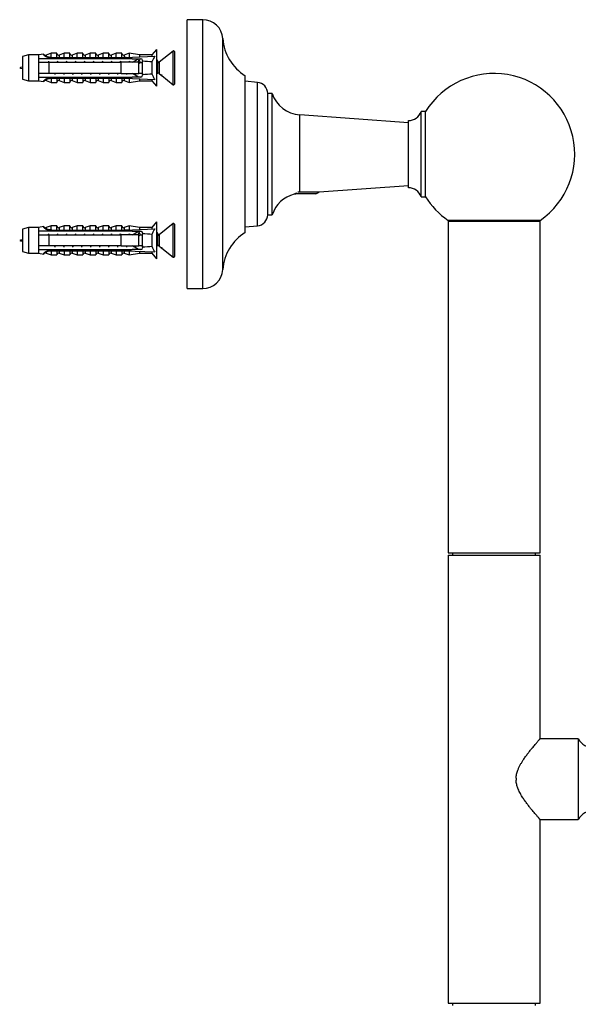
# Model space of a CAD drawing. Units: millimetres. Extents: x 100 to 2081, y 127 to 2870.
# Drawn here: x 1209 to 1333, y 1946 to 2166 of the extents above; entities that cross this region are included whole.
import ezdxf

# ---------------------------------------------------------------- set-up
doc = ezdxf.new("R2010")
doc.units = ezdxf.units.MM
doc.header["$LTSCALE"] = 10

msp = doc.modelspace()

# ---------------------------------------------------------------- linework, layer by layer
at = {"color": 7, "linetype": 'Continuous', "lineweight": 25}
for p, q in [((1249.35, 2165.814), (1245.85, 2165.814)), ((1245.85, 2135.814), (1245.85, 2165.814)), ((1213.925, 2158.134), (1212.725, 2157.939)), ((1213.925, 2158.025), (1213.925, 2158.134)), ((1215.525, 2158.314), (1214.437, 2157.906)), ((1216.825, 2158.314), (1215.525, 2158.314)), ((1215.525, 2157.472), (1215.525, 2158.314)), ((1216.825, 2157.37), (1216.825, 2158.314)), ((1218.425, 2158.314), (1217.365, 2157.916)), ((1219.725, 2158.314), (1218.425, 2158.314)), ((1218.425, 2157.37), (1218.425, 2158.314)), ((1219.725, 2157.37), (1219.725, 2158.314)), ((1221.325, 2158.314), (1220.265, 2157.916)), ((1222.625, 2158.314), (1221.325, 2158.314)), ((1221.325, 2157.37), (1221.325, 2158.314)), ((1222.625, 2157.37), (1222.625, 2158.314)), ((1224.225, 2158.314), (1223.165, 2157.916)), ((1225.525, 2158.314), (1224.225, 2158.314)), ((1224.225, 2157.37), (1224.225, 2158.314)), ((1225.525, 2157.37), (1225.525, 2158.314)), ((1227.125, 2158.314), (1226.065, 2157.916)), ((1228.425, 2158.314), (1227.125, 2158.314)), ((1227.125, 2157.37), (1227.125, 2158.314)), ((1228.425, 2157.37), (1228.425, 2158.314)), ((1230.025, 2158.314), (1228.965, 2157.916)), ((1231.325, 2158.314), (1230.025, 2158.314)), ((1230.025, 2157.37), (1230.025, 2158.314)), ((1231.325, 2157.37), (1231.325, 2158.314)), ((1232.925, 2158.314), (1231.865, 2157.916)), ((1235.225, 2157.939), (1232.925, 2158.314)), ((1232.925, 2158.314), (1232.925, 2157.408)), ((1239.025, 2159.164), (1238.025, 2157.939)), ((1239.025, 2159.164), (1239.025, 2150.964)), ((1242.781, 2158.819), (1239.662, 2156.323)), ((1243.025, 2158.702), (1243.025, 2155.064)), ((1210.524, 2157.939), (1209.125, 2157.564)), ((1209.125, 2157.564), (1209.125, 2152.564)), ((1212.725, 2157.939), (1210.524, 2157.939)), ((1210.524, 2157.939), (1210.524, 2152.189)), ((1212.725, 2157.939), (1212.725, 2157.114)), ((1212.725, 2157.114), (1212.725, 2156.314)), ((1212.725, 2156.314), (1212.725, 2153.814)), ((1214.961, 2156.492), (1214.894, 2156.314)), ((1214.984, 2156.546), (1214.913, 2156.314)), ((1215.025, 2157.37), (1232.025, 2157.37)), ((1215.025, 2157.353), (1215.025, 2157.37)), ((1215.025, 2157.353), (1215.025, 2157.114)), ((1215.025, 2157.353), (1232.025, 2157.353)), ((1232.925, 2157.114), (1215.025, 2157.114)), ((1215.025, 2156.314), (1215.025, 2153.814)), ((1215.025, 2156.314), (1231.125, 2156.314)), ((1216.961, 2156.492), (1216.894, 2156.314)), ((1216.984, 2156.546), (1216.913, 2156.314)), ((1218.961, 2156.492), (1218.894, 2156.314)), ((1218.984, 2156.546), (1218.913, 2156.314)), ((1220.961, 2156.492), (1220.894, 2156.314)), ((1220.984, 2156.546), (1220.913, 2156.314)), ((1222.961, 2156.492), (1222.894, 2156.314)), ((1222.984, 2156.546), (1222.913, 2156.314)), ((1224.961, 2156.492), (1224.894, 2156.314)), ((1224.984, 2156.546), (1224.913, 2156.314)), ((1226.961, 2156.492), (1226.894, 2156.314)), ((1226.984, 2156.546), (1226.913, 2156.314)), ((1228.961, 2156.492), (1228.894, 2156.314)), ((1228.984, 2156.546), (1228.913, 2156.314)), ((1230.961, 2156.492), (1230.894, 2156.314)), ((1230.984, 2156.546), (1230.913, 2156.314)), ((1231.125, 2153.814), (1231.125, 2156.314)), ((1232.025, 2157.37), (1238.662, 2157.649)), ((1232.025, 2157.37), (1232.025, 2157.353)), ((1232.961, 2156.492), (1232.894, 2156.314)), ((1232.984, 2156.546), (1232.913, 2156.314)), ((1233.622, 2157.114), (1232.925, 2157.315)), ((1232.925, 2157.315), (1232.925, 2157.114)), ((1233.622, 2157.114), (1235.525, 2157.114)), ((1233.688, 2156.314), (1235.002, 2157.114)), ((1234.997, 2156.588), (1234.894, 2156.314)), ((1235.125, 2153.814), (1235.125, 2156.314)), ((1238.025, 2157.939), (1235.225, 2157.939)), ((1235.225, 2157.939), (1235.225, 2157.505)), ((1235.464, 2156.214), (1235.326, 2156.579)), ((1235.925, 2156.214), (1235.349, 2156.214)), ((1235.925, 2156.714), (1235.925, 2156.535)), ((1235.925, 2153.593), (1235.925, 2156.535)), ((1238.025, 2157.939), (1238.025, 2157.622)), ((1238.025, 2156.376), (1238.025, 2153.752)), ((1239.456, 2156.235), (1239.326, 2156.579)), ((1212.725, 2153.814), (1212.725, 2153.014)), ((1231.125, 2153.814), (1215.025, 2153.814)), ((1216.386, 2153.71), (1216.424, 2153.814)), ((1218.386, 2153.71), (1218.424, 2153.814)), ((1220.386, 2153.71), (1220.424, 2153.814)), ((1222.386, 2153.71), (1222.424, 2153.814)), ((1224.386, 2153.71), (1224.424, 2153.814)), ((1226.386, 2153.71), (1226.424, 2153.814)), ((1228.386, 2153.71), (1228.424, 2153.814)), ((1230.386, 2153.71), (1230.424, 2153.814)), ((1232.386, 2153.71), (1232.424, 2153.814)), ((1235.002, 2153.014), (1233.688, 2153.814)), ((1233.894, 2153.814), (1233.955, 2153.651)), ((1234.317, 2153.525), (1234.424, 2153.814)), ((1235.125, 2153.914), (1235.925, 2153.914)), ((1235.925, 2153.593), (1235.925, 2153.414)), ((1239.025, 2153.914), (1239.349, 2153.914)), ((1239.662, 2153.804), (1240.119, 2153.438)), ((1243.025, 2155.064), (1243.025, 2151.426)), ((1209.125, 2152.564), (1210.524, 2152.189)), ((1210.524, 2152.189), (1212.725, 2152.189)), ((1212.725, 2153.014), (1212.725, 2152.189)), ((1212.725, 2152.189), (1213.925, 2151.993)), ((1213.925, 2151.993), (1213.925, 2152.102)), ((1214.437, 2152.221), (1215.525, 2151.814)), ((1215.025, 2153.014), (1215.025, 2152.774)), ((1215.025, 2153.014), (1232.925, 2153.014)), ((1232.025, 2152.774), (1215.025, 2152.774)), ((1215.025, 2152.757), (1215.025, 2152.774)), ((1215.025, 2152.757), (1232.025, 2152.757)), ((1215.525, 2152.656), (1215.525, 2151.814)), ((1215.525, 2151.814), (1216.825, 2151.814)), ((1216.825, 2152.757), (1216.825, 2151.814)), ((1217.365, 2152.211), (1218.425, 2151.814)), ((1218.425, 2152.757), (1218.425, 2151.814)), ((1218.425, 2151.814), (1219.725, 2151.814)), ((1219.725, 2152.757), (1219.725, 2151.814)), ((1220.265, 2152.211), (1221.325, 2151.814)), ((1221.325, 2152.757), (1221.325, 2151.814)), ((1221.325, 2151.814), (1222.625, 2151.814)), ((1222.625, 2152.757), (1222.625, 2151.814)), ((1223.165, 2152.211), (1224.225, 2151.814)), ((1224.225, 2152.757), (1224.225, 2151.814)), ((1224.225, 2151.814), (1225.525, 2151.814)), ((1225.525, 2152.757), (1225.525, 2151.814)), ((1226.065, 2152.211), (1227.125, 2151.814)), ((1227.125, 2152.757), (1227.125, 2151.814)), ((1227.125, 2151.814), (1228.425, 2151.814)), ((1228.425, 2152.757), (1228.425, 2151.814)), ((1228.965, 2152.211), (1230.025, 2151.814)), ((1230.025, 2152.757), (1230.025, 2151.814)), ((1230.025, 2151.814), (1231.325, 2151.814)), ((1231.325, 2152.757), (1231.325, 2151.814)), ((1231.865, 2152.211), (1232.925, 2151.814)), ((1232.025, 2152.774), (1232.025, 2152.757)), ((1232.025, 2152.757), (1238.662, 2152.479)), ((1232.925, 2152.813), (1233.622, 2153.014)), ((1232.925, 2153.014), (1232.925, 2152.813)), ((1232.925, 2152.719), (1232.925, 2151.814)), ((1232.925, 2151.814), (1235.225, 2152.189)), ((1235.525, 2153.014), (1233.622, 2153.014)), ((1235.225, 2152.623), (1235.225, 2152.189)), ((1235.225, 2152.189), (1238.025, 2152.189)), ((1238.025, 2152.506), (1238.025, 2152.189)), ((1238.025, 2152.189), (1239.025, 2150.964)), ((1240.226, 2153.353), (1242.781, 2151.309)), ((1258.85, 2135.814), (1258.85, 2153.314)), ((1261.569, 2151.824), (1258.85, 2152.064)), ((1264.85, 2149.334), (1263.85, 2149.334)), ((1263.85, 2122.294), (1263.85, 2149.334)), ((1264.85, 2122.294), (1264.85, 2149.334)), ((1299.061, 2145.314), (1298.061, 2145.314)), ((1298.061, 2126.314), (1298.061, 2145.314)), ((1299.061, 2126.314), (1299.061, 2145.314)), ((1295.232, 2142.814), (1270.984, 2144.569)), ((1295.232, 2128.314), (1295.232, 2143.314)), ((1245.85, 2105.814), (1245.85, 2135.814)), ((1258.85, 2118.314), (1258.85, 2135.814)), ((1275.35, 2127.347), (1270.548, 2127.347)), ((1274.6, 2126.914), (1275.35, 2127.347)), ((1275.35, 2127.375), (1295.232, 2128.814)), ((1275.35, 2127.347), (1275.35, 2127.375)), ((1269.987, 2126.979), (1270.1, 2126.914)), ((1274.6, 2126.914), (1270.1, 2126.914)), ((1298.061, 2126.314), (1299.061, 2126.314)), ((1239.025, 2120.664), (1238.025, 2119.439)), ((1239.025, 2120.664), (1239.025, 2112.464)), ((1263.85, 2122.294), (1264.85, 2122.294)), ((1314.35, 2121.017), (1304.1, 2121.017)), ((1304.1, 2120.814), (1304.1, 2046.814)), ((1304.1, 2120.814), (1324.6, 2120.814)), ((1304.25, 2121.017), (1304.25, 2120.814)), ((1324.6, 2121.017), (1314.35, 2121.017)), ((1324.45, 2120.814), (1324.45, 2121.017)), ((1324.6, 2046.814), (1324.6, 2120.814)), ((1210.524, 2119.439), (1209.125, 2119.064)), ((1209.125, 2119.064), (1209.125, 2114.064)), ((1212.725, 2119.439), (1210.524, 2119.439)), ((1210.524, 2119.439), (1210.524, 2113.689)), ((1213.925, 2119.634), (1212.725, 2119.439)), ((1212.725, 2119.439), (1212.725, 2118.614)), ((1212.725, 2118.614), (1212.725, 2117.814)), ((1213.925, 2119.525), (1213.925, 2119.634)), ((1215.525, 2119.814), (1214.437, 2119.406)), ((1215.025, 2118.853), (1215.025, 2118.87)), ((1215.025, 2118.87), (1232.025, 2118.87)), ((1215.025, 2118.853), (1215.025, 2118.614)), ((1215.025, 2118.853), (1232.025, 2118.853)), ((1232.925, 2118.614), (1215.025, 2118.614)), ((1216.825, 2119.814), (1215.525, 2119.814)), ((1215.525, 2118.972), (1215.525, 2119.814)), ((1216.825, 2118.87), (1216.825, 2119.814)), ((1218.425, 2119.814), (1217.365, 2119.416)), ((1219.725, 2119.814), (1218.425, 2119.814)), ((1218.425, 2118.87), (1218.425, 2119.814)), ((1219.725, 2118.87), (1219.725, 2119.814)), ((1221.325, 2119.814), (1220.265, 2119.416)), ((1222.625, 2119.814), (1221.325, 2119.814)), ((1221.325, 2118.87), (1221.325, 2119.814)), ((1222.625, 2118.87), (1222.625, 2119.814)), ((1224.225, 2119.814), (1223.165, 2119.416)), ((1225.525, 2119.814), (1224.225, 2119.814)), ((1224.225, 2118.87), (1224.225, 2119.814)), ((1225.525, 2118.87), (1225.525, 2119.814)), ((1227.125, 2119.814), (1226.065, 2119.416)), ((1228.425, 2119.814), (1227.125, 2119.814)), ((1227.125, 2118.87), (1227.125, 2119.814)), ((1228.425, 2118.87), (1228.425, 2119.814)), ((1230.025, 2119.814), (1228.965, 2119.416)), ((1231.325, 2119.814), (1230.025, 2119.814)), ((1230.025, 2118.87), (1230.025, 2119.814)), ((1231.325, 2118.87), (1231.325, 2119.814)), ((1232.925, 2119.814), (1231.865, 2119.416)), ((1232.025, 2118.87), (1238.662, 2119.149)), ((1232.025, 2118.87), (1232.025, 2118.853)), ((1235.225, 2119.439), (1232.925, 2119.814)), ((1232.925, 2119.814), (1232.925, 2118.908)), ((1233.622, 2118.614), (1232.925, 2118.815)), ((1232.925, 2118.815), (1232.925, 2118.614)), ((1233.622, 2118.614), (1235.525, 2118.614)), ((1233.688, 2117.814), (1235.002, 2118.614)), ((1238.025, 2119.439), (1235.225, 2119.439)), ((1235.225, 2119.439), (1235.225, 2119.005)), ((1238.025, 2119.439), (1238.025, 2119.122)), ((1242.781, 2120.319), (1239.662, 2117.823)), ((1243.025, 2120.202), (1243.025, 2116.564)), ((1258.85, 2119.564), (1261.569, 2119.804)), ((1212.725, 2117.814), (1212.725, 2115.314)), ((1214.961, 2117.992), (1214.894, 2117.814)), ((1214.984, 2118.046), (1214.913, 2117.814)), ((1215.025, 2117.814), (1215.025, 2115.314)), ((1215.025, 2117.814), (1231.125, 2117.814)), ((1216.961, 2117.992), (1216.894, 2117.814)), ((1216.984, 2118.046), (1216.913, 2117.814)), ((1218.961, 2117.992), (1218.894, 2117.814)), ((1218.984, 2118.046), (1218.913, 2117.814)), ((1220.961, 2117.992), (1220.894, 2117.814)), ((1220.984, 2118.046), (1220.913, 2117.814)), ((1222.961, 2117.992), (1222.894, 2117.814)), ((1222.984, 2118.046), (1222.913, 2117.814)), ((1224.961, 2117.992), (1224.894, 2117.814)), ((1224.984, 2118.046), (1224.913, 2117.814)), ((1226.961, 2117.992), (1226.894, 2117.814)), ((1226.984, 2118.046), (1226.913, 2117.814)), ((1228.961, 2117.992), (1228.894, 2117.814)), ((1228.984, 2118.046), (1228.913, 2117.814)), ((1230.961, 2117.992), (1230.894, 2117.814)), ((1230.984, 2118.046), (1230.913, 2117.814)), ((1231.125, 2115.314), (1231.125, 2117.814)), ((1232.961, 2117.992), (1232.894, 2117.814)), ((1232.984, 2118.046), (1232.913, 2117.814)), ((1234.997, 2118.088), (1234.894, 2117.814)), ((1235.125, 2115.314), (1235.125, 2117.814)), ((1235.464, 2117.714), (1235.326, 2118.079)), ((1235.925, 2117.714), (1235.349, 2117.714)), ((1235.925, 2118.214), (1235.925, 2118.035)), ((1235.925, 2115.093), (1235.925, 2118.035)), ((1238.025, 2117.876), (1238.025, 2115.252)), ((1239.456, 2117.735), (1239.326, 2118.079)), ((1243.025, 2116.564), (1243.025, 2112.926)), ((1209.125, 2114.064), (1210.524, 2113.689)), ((1212.725, 2115.314), (1212.725, 2114.514)), ((1212.725, 2114.514), (1212.725, 2113.689)), ((1231.125, 2115.314), (1215.025, 2115.314)), ((1215.025, 2114.514), (1215.025, 2114.274)), ((1215.025, 2114.514), (1232.925, 2114.514)), ((1232.025, 2114.274), (1215.025, 2114.274)), ((1215.025, 2114.257), (1215.025, 2114.274)), ((1215.025, 2114.257), (1232.025, 2114.257)), ((1215.525, 2114.156), (1215.525, 2113.314)), ((1216.386, 2115.21), (1216.424, 2115.314)), ((1216.825, 2114.257), (1216.825, 2113.314)), ((1218.386, 2115.21), (1218.424, 2115.314)), ((1218.425, 2114.257), (1218.425, 2113.314)), ((1219.725, 2114.257), (1219.725, 2113.314)), ((1220.386, 2115.21), (1220.424, 2115.314)), ((1221.325, 2114.257), (1221.325, 2113.314)), ((1222.386, 2115.21), (1222.424, 2115.314)), ((1222.625, 2114.257), (1222.625, 2113.314)), ((1224.225, 2114.257), (1224.225, 2113.314)), ((1224.386, 2115.21), (1224.424, 2115.314)), ((1225.525, 2114.257), (1225.525, 2113.314)), ((1226.386, 2115.21), (1226.424, 2115.314)), ((1227.125, 2114.257), (1227.125, 2113.314)), ((1228.386, 2115.21), (1228.424, 2115.314)), ((1228.425, 2114.257), (1228.425, 2113.314)), ((1230.025, 2114.257), (1230.025, 2113.314)), ((1230.386, 2115.21), (1230.424, 2115.314)), ((1231.325, 2114.257), (1231.325, 2113.314)), ((1232.025, 2114.274), (1232.025, 2114.257)), ((1232.025, 2114.257), (1238.662, 2113.979)), ((1232.386, 2115.21), (1232.424, 2115.314)), ((1232.925, 2114.313), (1233.622, 2114.514)), ((1232.925, 2114.514), (1232.925, 2114.313)), ((1232.925, 2114.219), (1232.925, 2113.314)), ((1235.525, 2114.514), (1233.622, 2114.514)), ((1235.002, 2114.514), (1233.688, 2115.314)), ((1233.894, 2115.314), (1233.955, 2115.151)), ((1234.317, 2115.025), (1234.424, 2115.314)), ((1235.125, 2115.414), (1235.925, 2115.414)), ((1235.225, 2114.123), (1235.225, 2113.689)), ((1235.925, 2115.093), (1235.925, 2114.914)), ((1238.025, 2114.006), (1238.025, 2113.689)), ((1239.025, 2115.414), (1239.349, 2115.414)), ((1239.662, 2115.304), (1240.119, 2114.938)), ((1240.226, 2114.853), (1242.781, 2112.809)), ((1210.524, 2113.689), (1212.725, 2113.689)), ((1212.725, 2113.689), (1213.925, 2113.493)), ((1213.925, 2113.493), (1213.925, 2113.602)), ((1214.437, 2113.721), (1215.525, 2113.314)), ((1215.525, 2113.314), (1216.825, 2113.314)), ((1217.365, 2113.711), (1218.425, 2113.314)), ((1218.425, 2113.314), (1219.725, 2113.314)), ((1220.265, 2113.711), (1221.325, 2113.314)), ((1221.325, 2113.314), (1222.625, 2113.314)), ((1223.165, 2113.711), (1224.225, 2113.314)), ((1224.225, 2113.314), (1225.525, 2113.314)), ((1226.065, 2113.711), (1227.125, 2113.314)), ((1227.125, 2113.314), (1228.425, 2113.314)), ((1228.965, 2113.711), (1230.025, 2113.314)), ((1230.025, 2113.314), (1231.325, 2113.314)), ((1231.865, 2113.711), (1232.925, 2113.314)), ((1232.925, 2113.314), (1235.225, 2113.689)), ((1235.225, 2113.689), (1238.025, 2113.689)), ((1238.025, 2113.689), (1239.025, 2112.464)), ((1245.85, 2105.814), (1249.35, 2105.814)), ((1304.1, 2046.814), (1324.6, 2046.814)), ((1304.1, 2046.314), (1304.1, 1946.314)), ((1304.1, 2046.314), (1324.6, 2046.314)), ((1305.1, 2046.814), (1305.1, 2046.314)), ((1323.6, 2046.314), (1323.6, 2046.814)), ((1324.6, 2005.314), (1324.6, 2046.314)), ((1333.14, 2005.314), (1324.6, 2005.314)), ((1333.14, 2005.314), (1333.14, 1987.314)), ((1319.26, 1996.527), (1319.26, 1996.1)), ((1324.6, 1987.314), (1333.14, 1987.314)), ((1324.6, 1946.314), (1324.6, 1987.314)), ((1304.1, 1946.314), (1324.6, 1946.314)), ((1305.1, 1946.314), (1305.1, 1945.814)), ((1323.6, 1945.814), (1323.6, 1946.314))]:
    msp.add_line(p, q, dxfattribs=at)
at = {"color": 8, "linetype": 'Continuous', "lineweight": 25}
for p, q in [((1249.35, 2135.814), (1249.35, 2165.814)), ((1253.85, 2135.814), (1253.85, 2161.595)), ((1242.781, 2155.064), (1242.781, 2158.819)), ((1214.437, 2157.906), (1214.437, 2157.805)), ((1217.365, 2157.916), (1217.365, 2157.37)), ((1220.265, 2157.916), (1220.265, 2157.37)), ((1223.165, 2157.916), (1223.165, 2157.37)), ((1226.065, 2157.916), (1226.065, 2157.37)), ((1228.965, 2157.916), (1228.965, 2157.37)), ((1231.865, 2157.916), (1231.865, 2157.37)), ((1239.349, 2153.914), (1239.349, 2156.214)), ((1239.662, 2156.323), (1239.662, 2153.804)), ((1242.781, 2151.309), (1242.781, 2155.064)), ((1214.437, 2152.323), (1214.437, 2152.221)), ((1217.365, 2152.757), (1217.365, 2152.211)), ((1220.265, 2152.757), (1220.265, 2152.211)), ((1223.165, 2152.757), (1223.165, 2152.211)), ((1226.065, 2152.757), (1226.065, 2152.211)), ((1228.965, 2152.757), (1228.965, 2152.211)), ((1231.865, 2152.757), (1231.865, 2152.211)), ((1261.569, 2119.804), (1261.569, 2151.824)), ((1270.984, 2127.476), (1270.984, 2144.569)), ((1249.35, 2105.814), (1249.35, 2135.814)), ((1253.85, 2110.033), (1253.85, 2135.814)), ((1214.437, 2119.406), (1214.437, 2119.305)), ((1217.365, 2119.416), (1217.365, 2118.87)), ((1220.265, 2119.416), (1220.265, 2118.87)), ((1223.165, 2119.416), (1223.165, 2118.87)), ((1226.065, 2119.416), (1226.065, 2118.87)), ((1228.965, 2119.416), (1228.965, 2118.87)), ((1231.865, 2119.416), (1231.865, 2118.87)), ((1242.781, 2116.564), (1242.781, 2120.319)), ((1239.349, 2115.414), (1239.349, 2117.714)), ((1239.662, 2117.823), (1239.662, 2115.304)), ((1242.781, 2112.809), (1242.781, 2116.564)), ((1217.365, 2114.257), (1217.365, 2113.711)), ((1220.265, 2114.257), (1220.265, 2113.711)), ((1223.165, 2114.257), (1223.165, 2113.711)), ((1226.065, 2114.257), (1226.065, 2113.711)), ((1228.965, 2114.257), (1228.965, 2113.711)), ((1231.865, 2114.257), (1231.865, 2113.711)), ((1214.437, 2113.823), (1214.437, 2113.721))]:
    msp.add_line(p, q, dxfattribs=at)
at = {"color": 7, "linetype": 'Continuous', "lineweight": 25, "flags": 128}
for points in [[(1235.125, 2155.933), (1235.183, 2156.06), (1235.265, 2156.174), (1235.349, 2156.214), (1235.349, 2156.214)], [(1235.125, 2117.433), (1235.183, 2117.56), (1235.265, 2117.674), (1235.349, 2117.714), (1235.349, 2117.714)]]:
    msp.add_lwpolyline(points, dxfattribs=at)
at = {"color": 7, "linetype": 'Continuous', "lineweight": 25}
for centre, radius, start, end in [((1249.35, 2161.304), 4.509, 3.69399, 90), ((1264.328, 2162.271), 10.5, 183.69399, 238.5515), ((1214.297, 2158.281), 0.4, 201.43429, 290.55605), ((1214.296, 2158.184), 0.404, 203.12618, 290.38877), ((1217.225, 2158.291), 0.4, 180, 290.55605), ((1220.125, 2158.291), 0.4, 180, 290.55605), ((1223.025, 2158.291), 0.4, 180, 290.55605), ((1225.925, 2158.291), 0.4, 180, 290.55605), ((1228.825, 2158.291), 0.4, 180, 290.55605), ((1231.725, 2158.291), 0.4, 180, 290.55605), ((1242.875, 2158.702), 0.15, 0, 128.65981), ((1235.525, 2156.714), 0.4, 0, 90), ((1239.349, 2156.714), 0.5, 269.95835, 308.65981), ((1239.349, 2153.414), 0.5, 51.34019, 90), ((1314.35, 2135.814), 18, 304.71149, 148.14457), ((1214.296, 2151.944), 0.404, 69.61123, 156.87382), ((1214.297, 2151.847), 0.4, 69.44395, 158.56571), ((1217.225, 2151.837), 0.4, 69.44395, 180), ((1220.125, 2151.837), 0.4, 69.44395, 180), ((1223.025, 2151.837), 0.4, 69.44395, 180), ((1225.925, 2151.837), 0.4, 69.44395, 180), ((1228.825, 2151.837), 0.4, 69.44395, 180), ((1231.725, 2151.837), 0.4, 69.44395, 180), ((1235.525, 2153.414), 0.4, 270, 0), ((1242.875, 2151.426), 0.15, 231.34019, 0), ((1261.35, 2149.333), 2.5, 0.0074, 84.9571), ((1271.489, 2151.551), 7, 198.46207, 265.86036), ((1295.232, 2146.314), 3, 270, 340.52878), ((1295.232, 2125.314), 3, 19.47122, 90), ((1271.489, 2120.077), 7, 104.36654, 161.53793), ((1314.35, 2135.814), 18, 211.85543, 235.28851), ((1261.35, 2122.294), 2.5, 275.0429, 359.9926), ((1214.297, 2119.781), 0.4, 201.43429, 290.55605), ((1214.296, 2119.684), 0.404, 203.12618, 290.38877), ((1217.225, 2119.791), 0.4, 180, 290.55605), ((1220.125, 2119.791), 0.4, 180, 290.55605), ((1223.025, 2119.791), 0.4, 180, 290.55605), ((1225.925, 2119.791), 0.4, 180, 290.55605), ((1228.825, 2119.791), 0.4, 180, 290.55605), ((1231.725, 2119.791), 0.4, 180, 290.55605), ((1235.525, 2118.214), 0.4, 0, 90), ((1242.875, 2120.202), 0.15, 0, 128.65981), ((1239.349, 2118.214), 0.5, 269.95835, 308.65981), ((1264.328, 2109.356), 10.5, 121.4485, 176.30601), ((1235.525, 2114.914), 0.4, 270, 0), ((1239.349, 2114.914), 0.5, 51.34019, 90), ((1214.296, 2113.444), 0.404, 69.61123, 156.87382), ((1214.297, 2113.347), 0.4, 69.44395, 158.56571), ((1217.225, 2113.337), 0.4, 69.44395, 180), ((1220.125, 2113.337), 0.4, 69.44395, 180), ((1223.025, 2113.337), 0.4, 69.44395, 180), ((1225.925, 2113.337), 0.4, 69.44395, 180), ((1228.825, 2113.337), 0.4, 69.44395, 180), ((1231.725, 2113.337), 0.4, 69.44395, 180), ((1242.875, 2112.926), 0.15, 231.34019, 0), ((1249.35, 2110.323), 4.509, 270, 356.30601), ((1336.604, 2007.314), 4, 209.99997, 269.94123), ((1336.604, 1985.314), 4, 90.05877, 150.00003)]:
    msp.add_arc(centre, radius, start, end, dxfattribs=at)
for centre, major_axis, start_param, end_param in [((1176.99, 2155.064), (77.543, 0), 0.7650704, 0.7816856), ((1176.99, 2155.064), (68.595, 0), 0.4739562, 0.5371797), ((1176.99, 2155.064), (68.595, 0), 5.7460056, 5.8092291), ((1176.99, 2155.064), (77.543, 0), 5.5014997, 5.5181149), ((1176.99, 2116.564), (77.543, 0), 0.7650704, 0.7816856), ((1176.99, 2116.564), (68.595, 0), 0.4739562, 0.5371797), ((1176.99, 2116.564), (77.543, 0), 5.5014997, 5.5181149), ((1176.99, 2116.564), (68.595, 0), 5.7460056, 5.8092291)]:
    msp.add_ellipse(centre, major_axis=major_axis, ratio=0.0419124, start_param=start_param, end_param=end_param, dxfattribs=at)
for points, knots in [([(1215.025, 2157.362), (1214.94, 2157.375), (1214.77, 2157.402), (1214.54, 2157.476), (1214.34, 2157.57), (1214.175, 2157.675), (1214.052, 2157.783), (1213.948, 2157.91), (1213.933, 2157.981), (1213.925, 2158.025)], [0, 0, 0, 0, 0.1315706, 0.2631391, 0.394755, 0.5263624, 0.65662, 0.7869028, 1, 1, 1, 1]), ([(1215.025, 2157.114), (1214.347, 2157.114), (1213.579, 2157.114), (1212.814, 2157.114), (1212.725, 2157.114)], [0, 0, 0, 0, 0.8830873, 1, 1, 1, 1]), ([(1212.725, 2156.314), (1212.835, 2156.314), (1213.601, 2156.314), (1214.368, 2156.314), (1215.025, 2156.314)], [0, 0, 0, 0, 0.1434607, 1, 1, 1, 1]), ([(1214.437, 2157.805), (1214.442, 2157.779), (1214.451, 2157.729), (1214.529, 2157.654), (1214.644, 2157.585), (1214.804, 2157.528), (1215.008, 2157.484), (1215.25, 2157.462), (1215.433, 2157.469), (1215.525, 2157.472)], [0, 0, 0, 0, 0.1476777, 0.276737, 0.4058292, 0.5436333, 0.6815776, 0.8406487, 1, 1, 1, 1]), ([(1215.525, 2157.472), (1215.523, 2157.462), (1215.521, 2157.443), (1215.496, 2157.414), (1215.454, 2157.388), (1215.415, 2157.377), (1215.394, 2157.37)], [0, 0, 0, 0, 0.20169314, 0.4035474, 0.67427609, 1, 1, 1, 1]), ([(1235.125, 2156.314), (1233.966, 2156.314), (1232.632, 2156.314), (1231.299, 2156.314), (1231.125, 2156.314)], [0, 0, 0, 0, 0.8691258, 1, 1, 1, 1]), ([(1233.622, 2157.114), (1233.479, 2157.114), (1233.247, 2157.114), (1233.014, 2157.114), (1232.925, 2157.114)], [0, 0, 0, 0, 0.6149883, 1, 1, 1, 1]), ([(1235.326, 2156.578), (1235.326, 2156.579), (1235.298, 2156.672), (1235.244, 2156.766), (1235.16, 2156.836), (1235.076, 2156.772), (1234.996, 2156.604), (1234.94, 2156.409), (1234.913, 2156.314)], [0, 0, 0, 0, 0.0012497, 0.2017987, 0.4040506, 0.6063025, 0.8068515, 1, 1, 1, 1]), ([(1238.662, 2157.649), (1238.543, 2157.444), (1238.304, 2157.032), (1238.118, 2156.595), (1238.025, 2156.376)], [0, 0, 0, 0, 0.4985656, 1, 1, 1, 1]), ([(1239.326, 2156.578), (1239.326, 2156.579), (1239.298, 2156.672), (1239.244, 2156.767), (1239.16, 2156.833), (1239.086, 2156.79), (1239.042, 2156.685), (1239.025, 2156.645)], [0, 0, 0, 0, 0.0017067, 0.2755932, 0.5518053, 0.8280174, 1, 1, 1, 1]), ([(1239.349, 2156.214), (1239.321, 2156.206), (1239.265, 2156.191), (1239.184, 2156.069), (1239.101, 2155.895), (1239.049, 2155.737), (1239.025, 2155.662)], [0, 0, 0, 0, 0.2570894, 0.5118508, 0.7701541, 1, 1, 1, 1]), ([(1215.025, 2153.814), (1214.368, 2153.814), (1213.601, 2153.814), (1212.835, 2153.814), (1212.725, 2153.814)], [0, 0, 0, 0, 0.8565393, 1, 1, 1, 1]), ([(1216.407, 2153.814), (1216.385, 2153.731), (1216.362, 2153.64), (1216.338, 2153.584), (1216.336, 2153.579)], [0, 0, 0, 0, 0.9167237, 1, 1, 1, 1]), ([(1218.407, 2153.814), (1218.385, 2153.731), (1218.362, 2153.64), (1218.338, 2153.584), (1218.336, 2153.579)], [0, 0, 0, 0, 0.9167237, 1, 1, 1, 1]), ([(1220.407, 2153.814), (1220.385, 2153.731), (1220.362, 2153.64), (1220.338, 2153.584), (1220.336, 2153.579)], [0, 0, 0, 0, 0.91672374, 1, 1, 1, 1]), ([(1222.407, 2153.814), (1222.385, 2153.731), (1222.362, 2153.64), (1222.338, 2153.584), (1222.336, 2153.579)], [0, 0, 0, 0, 0.9167237, 1, 1, 1, 1]), ([(1224.407, 2153.814), (1224.385, 2153.731), (1224.362, 2153.64), (1224.338, 2153.584), (1224.336, 2153.579)], [0, 0, 0, 0, 0.9167237, 1, 1, 1, 1]), ([(1226.407, 2153.814), (1226.385, 2153.731), (1226.362, 2153.64), (1226.338, 2153.584), (1226.336, 2153.579)], [0, 0, 0, 0, 0.9167237, 1, 1, 1, 1]), ([(1228.407, 2153.814), (1228.385, 2153.731), (1228.362, 2153.64), (1228.338, 2153.584), (1228.336, 2153.579)], [0, 0, 0, 0, 0.9167237, 1, 1, 1, 1]), ([(1230.407, 2153.814), (1230.385, 2153.731), (1230.362, 2153.64), (1230.338, 2153.584), (1230.336, 2153.579)], [0, 0, 0, 0, 0.9167237, 1, 1, 1, 1]), ([(1231.125, 2153.814), (1231.299, 2153.814), (1232.632, 2153.814), (1233.966, 2153.814), (1235.125, 2153.814)], [0, 0, 0, 0, 0.1308742, 1, 1, 1, 1]), ([(1232.407, 2153.814), (1232.385, 2153.731), (1232.362, 2153.64), (1232.338, 2153.584), (1232.336, 2153.579)], [0, 0, 0, 0, 0.9167237, 1, 1, 1, 1]), ([(1234.407, 2153.814), (1234.385, 2153.735), (1234.344, 2153.585), (1234.304, 2153.494), (1234.284, 2153.451)], [0, 0, 0, 0, 0.5255529, 1, 1, 1, 1]), ([(1235.856, 2153.914), (1235.86, 2153.904), (1235.884, 2153.845), (1235.906, 2153.784), (1235.925, 2153.733)], [0, 0, 0, 0, 0.172413, 1, 1, 1, 1]), ([(1238.025, 2153.752), (1238.117, 2153.534), (1238.304, 2153.097), (1238.542, 2152.685), (1238.662, 2152.479)], [0, 0, 0, 0, 0.4980023, 1, 1, 1, 1]), ([(1212.725, 2153.014), (1212.814, 2153.014), (1213.579, 2153.014), (1214.347, 2153.014), (1215.025, 2153.014)], [0, 0, 0, 0, 0.11691268, 1, 1, 1, 1]), ([(1213.925, 2152.102), (1213.928, 2152.13), (1213.936, 2152.185), (1214.001, 2152.289), (1214.111, 2152.401), (1214.262, 2152.513), (1214.451, 2152.613), (1214.698, 2152.71), (1214.903, 2152.745), (1215.025, 2152.766)], [0, 0, 0, 0, 0.1374062, 0.2747335, 0.412554, 0.5503596, 0.6807227, 0.8110943, 1, 1, 1, 1]), ([(1215.525, 2152.656), (1215.42, 2152.659), (1215.238, 2152.666), (1214.997, 2152.641), (1214.807, 2152.601), (1214.648, 2152.544), (1214.531, 2152.476), (1214.452, 2152.399), (1214.442, 2152.349), (1214.437, 2152.323)], [0, 0, 0, 0, 0.1815705, 0.3180083, 0.4573541, 0.5867936, 0.7201368, 0.8500651, 1, 1, 1, 1]), ([(1215.394, 2152.757), (1215.415, 2152.751), (1215.453, 2152.739), (1215.496, 2152.713), (1215.521, 2152.684), (1215.523, 2152.665), (1215.525, 2152.656)], [0, 0, 0, 0, 0.3247214, 0.5966533, 0.8007397, 1, 1, 1, 1]), ([(1232.925, 2153.014), (1233.014, 2153.014), (1233.247, 2153.014), (1233.479, 2153.014), (1233.622, 2153.014)], [0, 0, 0, 0, 0.3850117, 1, 1, 1, 1]), ([(1240.275, 2153.427), (1240.256, 2153.395), (1240.219, 2153.33), (1240.151, 2153.302), (1240.077, 2153.348), (1240.023, 2153.478), (1239.997, 2153.542)], [0, 0, 0, 0, 0.2049467, 0.413066, 0.7128838, 1, 1, 1, 1]), ([(1240.275, 2153.427), (1240.252, 2153.416), (1240.208, 2153.393), (1240.155, 2153.405), (1240.125, 2153.435), (1240.121, 2153.44)], [0, 0, 0, 0, 0.452695, 0.9188211, 1, 1, 1, 1]), ([(1270.29, 2127.116), (1270.214, 2127.084), (1270.05, 2127.014), (1269.882, 2126.928), (1269.769, 2126.868), (1269.758, 2126.862), (1269.752, 2126.859)], [0, 0, 0, 0, 0.23174009, 0.50191245, 0.75642818, 1, 1, 1, 1]), ([(1215.025, 2118.614), (1214.347, 2118.614), (1213.579, 2118.614), (1212.814, 2118.614), (1212.725, 2118.614)], [0, 0, 0, 0, 0.8830873, 1, 1, 1, 1]), ([(1215.025, 2118.862), (1214.94, 2118.875), (1214.77, 2118.902), (1214.54, 2118.976), (1214.34, 2119.07), (1214.175, 2119.175), (1214.052, 2119.283), (1213.948, 2119.41), (1213.933, 2119.481), (1213.925, 2119.525)], [0, 0, 0, 0, 0.1315706, 0.2631391, 0.394755, 0.5263624, 0.65662, 0.7869028, 1, 1, 1, 1]), ([(1214.437, 2119.305), (1214.442, 2119.279), (1214.451, 2119.229), (1214.529, 2119.154), (1214.644, 2119.085), (1214.804, 2119.028), (1215.008, 2118.984), (1215.25, 2118.962), (1215.433, 2118.969), (1215.525, 2118.972)], [0, 0, 0, 0, 0.1476777, 0.276737, 0.4058292, 0.5436333, 0.6815776, 0.8406487, 1, 1, 1, 1]), ([(1215.525, 2118.972), (1215.523, 2118.962), (1215.521, 2118.943), (1215.496, 2118.914), (1215.454, 2118.888), (1215.415, 2118.877), (1215.394, 2118.87)], [0, 0, 0, 0, 0.20169314, 0.4035474, 0.67427609, 1, 1, 1, 1]), ([(1233.622, 2118.614), (1233.479, 2118.614), (1233.247, 2118.614), (1233.014, 2118.614), (1232.925, 2118.614)], [0, 0, 0, 0, 0.6149883, 1, 1, 1, 1]), ([(1238.662, 2119.149), (1238.543, 2118.944), (1238.304, 2118.532), (1238.118, 2118.095), (1238.025, 2117.876)], [0, 0, 0, 0, 0.4985656, 1, 1, 1, 1]), ([(1212.725, 2117.814), (1212.835, 2117.814), (1213.601, 2117.814), (1214.368, 2117.814), (1215.025, 2117.814)], [0, 0, 0, 0, 0.1434607, 1, 1, 1, 1]), ([(1235.125, 2117.814), (1233.966, 2117.814), (1232.632, 2117.814), (1231.299, 2117.814), (1231.125, 2117.814)], [0, 0, 0, 0, 0.8691258, 1, 1, 1, 1]), ([(1235.326, 2118.078), (1235.326, 2118.079), (1235.298, 2118.172), (1235.244, 2118.266), (1235.16, 2118.336), (1235.076, 2118.272), (1234.996, 2118.104), (1234.94, 2117.909), (1234.913, 2117.814)], [0, 0, 0, 0, 0.0012497, 0.2017987, 0.4040506, 0.6063025, 0.8068515, 1, 1, 1, 1]), ([(1239.326, 2118.078), (1239.326, 2118.079), (1239.298, 2118.172), (1239.244, 2118.267), (1239.16, 2118.333), (1239.086, 2118.29), (1239.042, 2118.185), (1239.025, 2118.145)], [0, 0, 0, 0, 0.0017067, 0.2755932, 0.5518053, 0.8280174, 1, 1, 1, 1]), ([(1239.349, 2117.714), (1239.321, 2117.706), (1239.265, 2117.691), (1239.184, 2117.569), (1239.101, 2117.395), (1239.049, 2117.237), (1239.025, 2117.162)], [0, 0, 0, 0, 0.2570894, 0.5118508, 0.7701541, 1, 1, 1, 1]), ([(1215.025, 2115.314), (1214.368, 2115.314), (1213.601, 2115.314), (1212.835, 2115.314), (1212.725, 2115.314)], [0, 0, 0, 0, 0.8565393, 1, 1, 1, 1]), ([(1212.725, 2114.514), (1212.814, 2114.514), (1213.579, 2114.514), (1214.347, 2114.514), (1215.025, 2114.514)], [0, 0, 0, 0, 0.11691268, 1, 1, 1, 1]), ([(1213.925, 2113.602), (1213.928, 2113.63), (1213.936, 2113.685), (1214.001, 2113.789), (1214.111, 2113.901), (1214.262, 2114.013), (1214.451, 2114.113), (1214.698, 2114.21), (1214.903, 2114.245), (1215.025, 2114.266)], [0, 0, 0, 0, 0.1374062, 0.2747335, 0.412554, 0.5503596, 0.6807227, 0.8110943, 1, 1, 1, 1]), ([(1215.525, 2114.156), (1215.42, 2114.159), (1215.238, 2114.166), (1214.997, 2114.141), (1214.807, 2114.101), (1214.648, 2114.044), (1214.531, 2113.976), (1214.452, 2113.899), (1214.442, 2113.849), (1214.437, 2113.823)], [0, 0, 0, 0, 0.1815705, 0.3180083, 0.4573541, 0.5867936, 0.7201368, 0.8500651, 1, 1, 1, 1]), ([(1215.394, 2114.257), (1215.415, 2114.251), (1215.453, 2114.239), (1215.496, 2114.213), (1215.521, 2114.184), (1215.523, 2114.165), (1215.525, 2114.156)], [0, 0, 0, 0, 0.3247214, 0.5966533, 0.8007397, 1, 1, 1, 1]), ([(1216.407, 2115.314), (1216.385, 2115.231), (1216.362, 2115.14), (1216.338, 2115.084), (1216.336, 2115.079)], [0, 0, 0, 0, 0.9167237, 1, 1, 1, 1]), ([(1218.407, 2115.314), (1218.385, 2115.231), (1218.362, 2115.14), (1218.338, 2115.084), (1218.336, 2115.079)], [0, 0, 0, 0, 0.9167237, 1, 1, 1, 1]), ([(1220.407, 2115.314), (1220.385, 2115.231), (1220.362, 2115.14), (1220.338, 2115.084), (1220.336, 2115.079)], [0, 0, 0, 0, 0.91672374, 1, 1, 1, 1]), ([(1222.407, 2115.314), (1222.385, 2115.231), (1222.362, 2115.14), (1222.338, 2115.084), (1222.336, 2115.079)], [0, 0, 0, 0, 0.9167237, 1, 1, 1, 1]), ([(1224.407, 2115.314), (1224.385, 2115.231), (1224.362, 2115.14), (1224.338, 2115.084), (1224.336, 2115.079)], [0, 0, 0, 0, 0.9167237, 1, 1, 1, 1]), ([(1226.407, 2115.314), (1226.385, 2115.231), (1226.362, 2115.14), (1226.338, 2115.084), (1226.336, 2115.079)], [0, 0, 0, 0, 0.9167237, 1, 1, 1, 1]), ([(1228.407, 2115.314), (1228.385, 2115.231), (1228.362, 2115.14), (1228.338, 2115.084), (1228.336, 2115.079)], [0, 0, 0, 0, 0.9167237, 1, 1, 1, 1]), ([(1230.407, 2115.314), (1230.385, 2115.231), (1230.362, 2115.14), (1230.338, 2115.084), (1230.336, 2115.079)], [0, 0, 0, 0, 0.9167237, 1, 1, 1, 1]), ([(1231.125, 2115.314), (1231.299, 2115.314), (1232.632, 2115.314), (1233.966, 2115.314), (1235.125, 2115.314)], [0, 0, 0, 0, 0.1308742, 1, 1, 1, 1]), ([(1232.407, 2115.314), (1232.385, 2115.231), (1232.362, 2115.14), (1232.338, 2115.084), (1232.336, 2115.079)], [0, 0, 0, 0, 0.9167237, 1, 1, 1, 1]), ([(1232.925, 2114.514), (1233.014, 2114.514), (1233.247, 2114.514), (1233.479, 2114.514), (1233.622, 2114.514)], [0, 0, 0, 0, 0.3850117, 1, 1, 1, 1]), ([(1234.407, 2115.314), (1234.385, 2115.235), (1234.344, 2115.085), (1234.304, 2114.994), (1234.284, 2114.951)], [0, 0, 0, 0, 0.5255529, 1, 1, 1, 1]), ([(1235.856, 2115.414), (1235.86, 2115.404), (1235.884, 2115.345), (1235.906, 2115.284), (1235.925, 2115.233)], [0, 0, 0, 0, 0.17241304, 1, 1, 1, 1]), ([(1238.025, 2115.252), (1238.117, 2115.034), (1238.304, 2114.597), (1238.542, 2114.185), (1238.662, 2113.979)], [0, 0, 0, 0, 0.4980023, 1, 1, 1, 1]), ([(1240.275, 2114.927), (1240.256, 2114.895), (1240.219, 2114.83), (1240.151, 2114.802), (1240.077, 2114.848), (1240.023, 2114.978), (1239.997, 2115.042)], [0, 0, 0, 0, 0.2049467, 0.413066, 0.7128838, 1, 1, 1, 1]), ([(1240.275, 2114.927), (1240.252, 2114.916), (1240.208, 2114.893), (1240.155, 2114.905), (1240.125, 2114.935), (1240.121, 2114.94)], [0, 0, 0, 0, 0.452695, 0.9188211, 1, 1, 1, 1]), ([(1319.26, 1996.527), (1319.27, 1996.677), (1319.291, 1996.975), (1319.373, 1997.421), (1319.488, 1997.862), (1319.658, 1998.363), (1319.891, 1998.91), (1320.191, 1999.498), (1320.519, 2000.064), (1320.914, 2000.685), (1321.371, 2001.346), (1321.884, 2002.039), (1322.391, 2002.69), (1322.832, 2003.236), (1323.201, 2003.682), (1323.505, 2004.045), (1323.785, 2004.374), (1324.018, 2004.645), (1324.204, 2004.861), (1324.351, 2005.029), (1324.467, 2005.162), (1324.548, 2005.255), (1324.594, 2005.307), (1324.596, 2005.309), (1324.597, 2005.31)], [0, 0, 0, 0, 0.0297546, 0.0595157, 0.0903361, 0.1211656, 0.1664372, 0.2117309, 0.2581488, 0.304574, 0.3704219, 0.4362713, 0.5040555, 0.571827, 0.6198921, 0.6679514, 0.7172335, 0.7665074, 0.8065085, 0.8465058, 0.8876147, 0.9287204, 0.9687651, 1, 1, 1, 1]), ([(1324.597, 1987.317), (1324.597, 1987.316), (1324.603, 1987.31), (1324.576, 1987.341), (1324.516, 1987.409), (1324.422, 1987.516), (1324.303, 1987.653), (1324.156, 1987.822), (1323.966, 1988.043), (1323.725, 1988.323), (1323.429, 1988.672), (1323.102, 1989.064), (1322.717, 1989.533), (1322.277, 1990.082), (1321.783, 1990.724), (1321.274, 1991.417), (1320.741, 1992.201), (1320.298, 1992.93), (1319.957, 1993.585), (1319.687, 1994.183), (1319.48, 1994.769), (1319.346, 1995.334), (1319.283, 1995.734), (1319.266, 1995.991), (1319.26, 1996.1)], [0, 0, 0, 0, 0.0088093, 0.0501946, 0.0915816, 0.129117, 0.166655, 0.2051143, 0.2435768, 0.2936432, 0.3437181, 0.3952205, 0.44673, 0.5112346, 0.5757487, 0.6421089, 0.7084657, 0.7846771, 0.8233567, 0.8620259, 0.9193959, 0.9488305, 0.9782574, 1, 1, 1, 1])]:
    msp.add_open_spline(points, degree=3, knots=knots, dxfattribs=at)
for points in [[(1209.125, 2155.202), (1208.825, 2155.156), (1208.225, 2155.064), (1208.825, 2154.972), (1209.125, 2154.926)], [(1209.125, 2116.702), (1208.825, 2116.656), (1208.225, 2116.564), (1208.825, 2116.472), (1209.125, 2116.426)]]:
    msp.add_open_spline(points, degree=3, dxfattribs=at)

doc.saveas('drawing.dxf')
